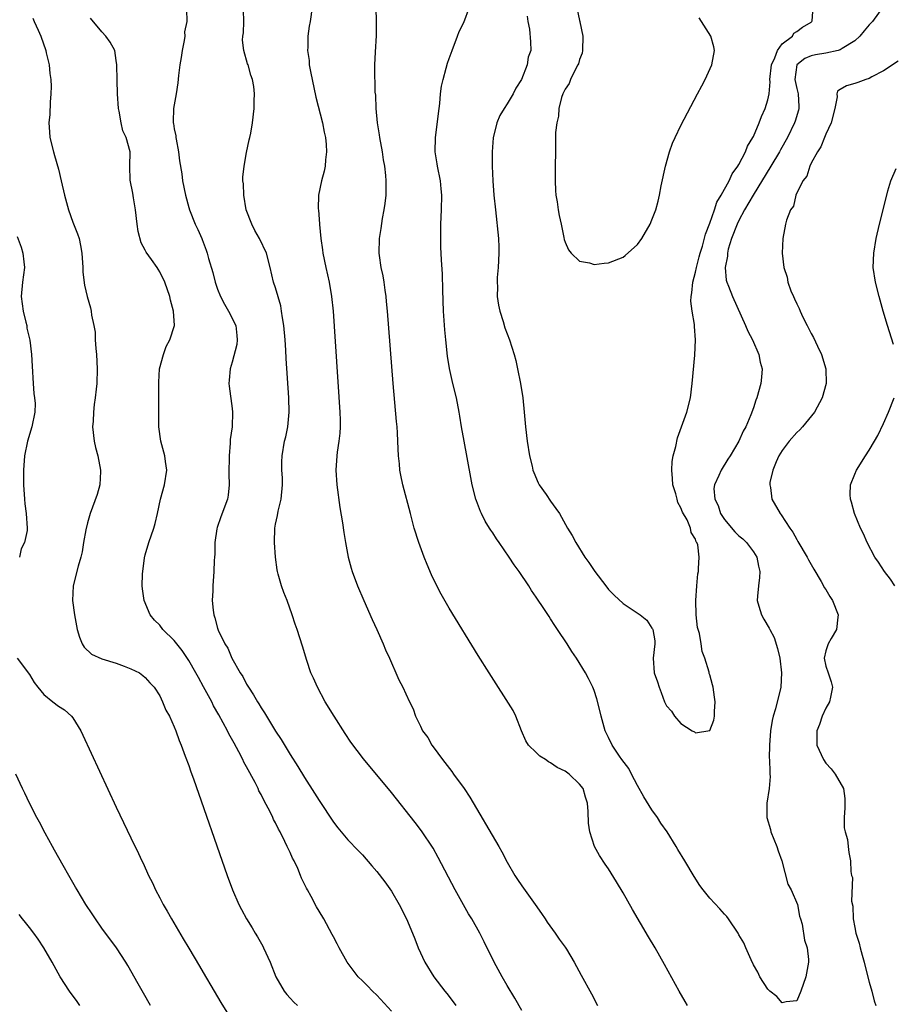
# Model space of a CAD drawing. Units: inches. Extents: x 2622000 to 2625000, y 1515000 to 1518000.
# Drawn here: x 2622638 to 2622758, y 1517707 to 1517843 of the extents above; entities that cross this region are included whole.
import ezdxf

# ---------------------------------------------------------------- set-up
doc = ezdxf.new("R2010")
doc.units = ezdxf.units.IN
doc.header["$MEASUREMENT"] = 0
doc.layers.add('LD26221515_10ft', color=71, linetype='Continuous')

msp = doc.modelspace()

# ---------------------------------------------------------------- linework, layer by layer
at = {"layer": 'LD26221515_10ft'}
for points, elevation in [([(2622660.68, 1517844.68), (2622660.74, 1517843), (2622660.44, 1517841.56), (2622660.45, 1517841), (2622660.38, 1517840.38), (2622660.11, 1517839), (2622659.97, 1517838.03), (2622659.78, 1517837), (2622659.57, 1517835.57), (2622659.48, 1517834.52), (2622659.25, 1517833), (2622658.91, 1517831), (2622658.84, 1517829.16), (2622658.86, 1517829), (2622658.9, 1517828.9), (2622659, 1517828.16), (2622659.21, 1517827.21), (2622659.21, 1517827), (2622659.25, 1517826.75), (2622659.61, 1517825), (2622659.75, 1517823.75), (2622660.03, 1517821.97), (2622660.14, 1517821), (2622660.54, 1517819), (2622661, 1517817.3), (2622661.09, 1517817), (2622661.9, 1517815), (2622662.28, 1517814.28), (2622662.81, 1517813), (2622662.88, 1517812.88), (2622663.42, 1517811.42), (2622663.54, 1517811), (2622663.73, 1517810.27), (2622664.32, 1517808.32), (2622664.65, 1517807), (2622665, 1517806), (2622665.39, 1517805), (2622665.93, 1517803.93), (2622666.5, 1517803), (2622667.51, 1517801), (2622667.63, 1517799.63), (2622667.71, 1517799), (2622667.63, 1517798.37), (2622667, 1517795.92), (2622666.71, 1517795), (2622666.58, 1517793.42), (2622666.53, 1517793), (2622666.6, 1517792.6), (2622667, 1517789.52), (2622667.05, 1517789), (2622667, 1517787), (2622666.75, 1517785.25), (2622666.75, 1517784.75), (2622666.57, 1517783), (2622666.52, 1517780.52), (2622666.59, 1517779), (2622666.47, 1517777.53), (2622666.37, 1517777), (2622665.45, 1517774.55), (2622664.94, 1517773.06), (2622664.9, 1517772.9), (2622664.62, 1517771), (2622664.59, 1517769.41), (2622664.54, 1517769), (2622664.5, 1517768.5), (2622664.48, 1517767), (2622664.34, 1517765), (2622664.32, 1517764.32), (2622664.24, 1517763), (2622664.36, 1517761.64), (2622664.45, 1517761), (2622664.61, 1517760.61), (2622665, 1517759.17), (2622665.09, 1517758.91), (2622666.01, 1517757), (2622666.4, 1517756.4), (2622666.98, 1517755), (2622668.12, 1517753), (2622668.48, 1517752.48), (2622669, 1517751.45), (2622669.27, 1517751), (2622669.97, 1517749.97), (2622670.51, 1517749), (2622670.71, 1517748.71), (2622671, 1517748.18), (2622671.46, 1517747.46), (2622673, 1517744.94), (2622673.76, 1517743.76), (2622675, 1517741.73), (2622676.06, 1517740.06), (2622677, 1517738.52), (2622678.37, 1517736.37), (2622679, 1517735.33), (2622681, 1517732.34), (2622681.59, 1517731.59), (2622683, 1517729.93), (2622684.42, 1517728.42), (2622685, 1517727.83), (2622686.32, 1517726.32), (2622687, 1517725.53), (2622688.09, 1517724.09), (2622689, 1517722.8), (2622690.08, 1517721), (2622691.09, 1517719), (2622691.93, 1517717), (2622692.22, 1517716.22), (2622692.71, 1517715), (2622693.63, 1517713), (2622694.87, 1517711), (2622696.4, 1517709), (2622696.68, 1517708.68), (2622697.55, 1517707.55), (2622697.92, 1517707)], 8090), ([(2622707, 1517706.35), (2622706.04, 1517708.04), (2622705, 1517709.77), (2622704.29, 1517711), (2622703.19, 1517713), (2622701.82, 1517715.82), (2622701.22, 1517717), (2622700.09, 1517719), (2622699.67, 1517719.67), (2622698.94, 1517720.94), (2622697.83, 1517723), (2622695.48, 1517727.48), (2622694.75, 1517728.75), (2622693.15, 1517731.15), (2622692.29, 1517732.29), (2622689, 1517736.45), (2622687, 1517738.89), (2622686.03, 1517740.03), (2622685.13, 1517741.13), (2622683.41, 1517743.41), (2622682.61, 1517744.61), (2622681.08, 1517747), (2622679.87, 1517749), (2622678.78, 1517751), (2622678.26, 1517752.26), (2622677.89, 1517753), (2622677.3, 1517754.7), (2622676.7, 1517756.7), (2622675.98, 1517759), (2622675.72, 1517759.72), (2622675.31, 1517761), (2622674.58, 1517763), (2622674.12, 1517764.12), (2622673.83, 1517765), (2622673.38, 1517766.62), (2622673.26, 1517767), (2622673.21, 1517767.21), (2622672.97, 1517768.97), (2622672.84, 1517771), (2622672.9, 1517773), (2622673, 1517773.54), (2622673.26, 1517774.74), (2622673.35, 1517775.35), (2622673.75, 1517777), (2622673.95, 1517779), (2622673.95, 1517779.95), (2622673.88, 1517781), (2622673.85, 1517782.15), (2622673.89, 1517783), (2622674.25, 1517785), (2622674.4, 1517785.6), (2622674.69, 1517787), (2622674.87, 1517789), (2622674.82, 1517791), (2622674.45, 1517796.45), (2622674.4, 1517797.6), (2622674.31, 1517799), (2622674.14, 1517801), (2622673.96, 1517802.04), (2622673.84, 1517803), (2622673.72, 1517803.72), (2622673, 1517806.18), (2622672.73, 1517807), (2622672.26, 1517809), (2622671.74, 1517811), (2622670.79, 1517813), (2622670.14, 1517814.14), (2622669.7, 1517815), (2622668.95, 1517817), (2622668.61, 1517819), (2622668.56, 1517820.56), (2622668.5, 1517821), (2622668.49, 1517821.51), (2622668.65, 1517823), (2622669, 1517824.92), (2622669.36, 1517826.64), (2622669.45, 1517827), (2622669.56, 1517827.56), (2622669.79, 1517829), (2622670.03, 1517831), (2622670.04, 1517832.04), (2622670.1, 1517833), (2622669.99, 1517834.01), (2622669.82, 1517835), (2622669.59, 1517835.59), (2622669.2, 1517837), (2622669.14, 1517837.14), (2622668.61, 1517839), (2622668.45, 1517840.45), (2622668.47, 1517841), (2622668.55, 1517841.45), (2622668.63, 1517843), (2622668.56, 1517844.56)], 8080), ([(2622678.07, 1517845), (2622677.8, 1517843), (2622677.64, 1517842.36), (2622677.46, 1517841), (2622677.46, 1517839.46), (2622677.42, 1517839), (2622677.63, 1517837.63), (2622677.66, 1517837), (2622677.89, 1517835.89), (2622678.04, 1517835), (2622678.56, 1517832.56), (2622679.5, 1517829), (2622679.72, 1517827.72), (2622679.89, 1517827), (2622679.98, 1517826.02), (2622680.03, 1517825), (2622679.91, 1517823.91), (2622679.83, 1517823), (2622679.69, 1517822.31), (2622679.34, 1517821), (2622678.95, 1517819), (2622678.9, 1517817.1), (2622678.93, 1517816.93), (2622679.06, 1517815.06), (2622679.06, 1517814.94), (2622679.24, 1517813), (2622679.47, 1517811.47), (2622679.52, 1517811), (2622679.93, 1517809), (2622680.4, 1517807), (2622680.74, 1517805), (2622680.95, 1517803), (2622681.89, 1517789), (2622681.9, 1517787.9), (2622681.93, 1517787), (2622681.88, 1517786.12), (2622681.75, 1517785), (2622681.51, 1517783.51), (2622681.44, 1517783), (2622681.32, 1517781), (2622681.45, 1517779), (2622681.86, 1517775.86), (2622682.26, 1517773.74), (2622682.41, 1517772.41), (2622682.66, 1517771), (2622683.03, 1517769), (2622683.45, 1517767.45), (2622683.59, 1517767), (2622684.33, 1517765), (2622685.17, 1517763), (2622686.36, 1517760.36), (2622687.01, 1517758.99), (2622687.88, 1517757), (2622688.18, 1517756.18), (2622688.73, 1517755), (2622689, 1517754.36), (2622689.61, 1517753), (2622690.01, 1517752.01), (2622690.59, 1517751), (2622691, 1517750.08), (2622691.5, 1517749), (2622692, 1517748), (2622692.31, 1517747), (2622693, 1517745.63), (2622693.29, 1517745), (2622694.04, 1517744.04), (2622694.57, 1517743), (2622694.76, 1517742.76), (2622696.04, 1517741), (2622697.34, 1517739.34), (2622697.58, 1517739), (2622699.04, 1517737), (2622699.82, 1517735.82), (2622703.84, 1517729), (2622704.27, 1517728.27), (2622705, 1517726.85), (2622706.06, 1517725), (2622706.42, 1517724.42), (2622707, 1517723.57), (2622708.85, 1517721), (2622709.72, 1517719.72), (2622710.23, 1517719), (2622710.52, 1517718.52), (2622711.63, 1517717), (2622712.17, 1517716.17), (2622713, 1517715.1), (2622713.18, 1517714.82), (2622714.27, 1517713), (2622715.22, 1517711.22), (2622716.64, 1517708.64), (2622717.49, 1517707)], 8070), ([(2622729.89, 1517707), (2622729.58, 1517707.58), (2622728.74, 1517709), (2622726.71, 1517712.71), (2622725.42, 1517715), (2622724.51, 1517716.51), (2622722.29, 1517720.29), (2622721, 1517722.61), (2622720.09, 1517724.09), (2622719, 1517725.9), (2622718.54, 1517726.54), (2622717.73, 1517727.73), (2622717.06, 1517729), (2622716.4, 1517731), (2622716.21, 1517732.21), (2622716.19, 1517733.81), (2622716.09, 1517735), (2622715.82, 1517735.82), (2622715.49, 1517737), (2622715, 1517737.62), (2622713.58, 1517739), (2622713, 1517739.41), (2622711.92, 1517739.92), (2622711, 1517740.58), (2622710.69, 1517740.69), (2622710.27, 1517741), (2622709.49, 1517741.49), (2622709, 1517741.99), (2622707.96, 1517743), (2622707.58, 1517743.58), (2622706.98, 1517744.98), (2622706.2, 1517747), (2622705.81, 1517747.81), (2622702.49, 1517753), (2622701, 1517755.4), (2622697, 1517761.93), (2622695.88, 1517763.88), (2622695, 1517765.59), (2622694.55, 1517766.55), (2622693.95, 1517767.95), (2622693.54, 1517769), (2622692.79, 1517771), (2622692.16, 1517773), (2622691.63, 1517775), (2622690.59, 1517779), (2622690.31, 1517780.31), (2622690.18, 1517781), (2622690.11, 1517781.89), (2622689.99, 1517783), (2622689.93, 1517783.93), (2622689.91, 1517785), (2622689.85, 1517786.15), (2622689.78, 1517787), (2622689.71, 1517787.71), (2622689.25, 1517793), (2622688.45, 1517803), (2622688.33, 1517804.33), (2622688.27, 1517805), (2622688.13, 1517805.87), (2622687.98, 1517807), (2622687.85, 1517807.85), (2622687.6, 1517809), (2622687.34, 1517810.66), (2622687.3, 1517811), (2622687.34, 1517813), (2622687.58, 1517814.42), (2622687.77, 1517815.77), (2622688.02, 1517817), (2622688.16, 1517817.84), (2622688.27, 1517819), (2622688.26, 1517820.26), (2622688.3, 1517821), (2622688.25, 1517821.75), (2622688.09, 1517823), (2622687.91, 1517823.91), (2622687.75, 1517825), (2622687.39, 1517827), (2622687.36, 1517827.36), (2622687.07, 1517829), (2622686.88, 1517831), (2622686.83, 1517832.83), (2622686.77, 1517833.23), (2622686.73, 1517836.73), (2622686.71, 1517837), (2622686.79, 1517838.79), (2622686.94, 1517841.06), (2622686.95, 1517843), (2622686.88, 1517844.88)], 8060), ([(2622756.91, 1517845), (2622755.44, 1517843), (2622755, 1517842.54), (2622754.29, 1517841.71), (2622753.71, 1517841), (2622753, 1517840.35), (2622751.26, 1517839.26), (2622751, 1517839.08), (2622750.74, 1517839), (2622749, 1517838.65), (2622747.59, 1517838.41), (2622747, 1517838.28), (2622746.11, 1517837.89), (2622745, 1517837), (2622744.74, 1517835), (2622745, 1517833.75), (2622745.19, 1517833), (2622745.27, 1517831.27), (2622745.3, 1517831), (2622745.25, 1517830.75), (2622744.78, 1517829.22), (2622744.7, 1517829), (2622743.72, 1517827), (2622742.74, 1517825.26), (2622742.61, 1517825), (2622741.43, 1517823), (2622738.96, 1517819), (2622737.8, 1517817), (2622737, 1517815.53), (2622736.75, 1517815), (2622735.97, 1517813), (2622735.54, 1517811.54), (2622735.41, 1517811), (2622735.42, 1517810.58), (2622735.11, 1517809), (2622735.24, 1517807.24), (2622735.32, 1517807), (2622735.58, 1517806.42), (2622736.12, 1517805), (2622737.91, 1517801), (2622738.23, 1517800.23), (2622738.88, 1517799), (2622739.76, 1517797), (2622739.95, 1517795.95), (2622740.2, 1517795), (2622740.14, 1517793.86), (2622740.04, 1517793), (2622739.49, 1517791), (2622739.34, 1517790.66), (2622739, 1517789.62), (2622738.67, 1517788.67), (2622737.96, 1517787), (2622737.6, 1517786.4), (2622737.01, 1517785), (2622735.8, 1517783), (2622735.48, 1517782.52), (2622734.54, 1517781), (2622734.25, 1517780.25), (2622733.64, 1517779), (2622733.54, 1517778.46), (2622733.66, 1517777), (2622734.12, 1517776.12), (2622734.46, 1517775), (2622735, 1517774.2), (2622736.46, 1517772.46), (2622737, 1517771.92), (2622737.53, 1517771.53), (2622738.07, 1517771), (2622739, 1517769.73), (2622739.46, 1517769), (2622739.72, 1517767.72), (2622739.91, 1517767), (2622739.85, 1517766.15), (2622739.7, 1517765), (2622739.58, 1517763.58), (2622739.54, 1517763), (2622739.78, 1517762.22), (2622740.11, 1517761), (2622740.43, 1517760.43), (2622741.18, 1517759.18), (2622741.26, 1517759), (2622741.87, 1517757.87), (2622742.36, 1517756.36), (2622742.65, 1517755), (2622742.91, 1517753), (2622742.79, 1517751), (2622742.04, 1517748.04), (2622741.73, 1517747), (2622741.6, 1517746.4), (2622741.36, 1517745), (2622741.21, 1517743), (2622741.2, 1517741.2), (2622741.22, 1517741), (2622741.26, 1517739.26), (2622741.3, 1517739), (2622741.31, 1517738.69), (2622741.2, 1517737), (2622740.88, 1517735), (2622740.86, 1517733), (2622741.35, 1517731.35), (2622741.42, 1517731), (2622742.24, 1517729), (2622742.41, 1517728.41), (2622742.94, 1517727), (2622743.77, 1517723.77), (2622744.22, 1517723), (2622745.1, 1517721), (2622745.39, 1517719.39), (2622745.52, 1517719), (2622745.73, 1517718.27), (2622746.07, 1517716.07), (2622746.43, 1517715), (2622746.61, 1517713.39), (2622746.62, 1517713), (2622746.24, 1517711), (2622745.56, 1517709), (2622745, 1517707.68), (2622743.54, 1517707.54), (2622743, 1517707.37), (2622742.25, 1517708.25), (2622741.29, 1517709), (2622741.16, 1517709.16), (2622741, 1517709.27), (2622739.92, 1517711), (2622739.62, 1517711.62), (2622739, 1517712.64), (2622738.68, 1517713.32), (2622737.95, 1517715), (2622737.67, 1517715.67), (2622737, 1517716.8), (2622736.9, 1517717), (2622735.59, 1517719), (2622735.33, 1517719.33), (2622735, 1517719.63), (2622734.38, 1517720.38), (2622733, 1517721.86), (2622732.08, 1517723), (2622731.62, 1517723.62), (2622730.83, 1517724.83), (2622729.54, 1517727), (2622728.58, 1517728.58), (2622728.33, 1517729), (2622727.09, 1517731), (2622726.24, 1517732.24), (2622725.76, 1517733), (2622725, 1517734.05), (2622723.87, 1517735.87), (2622723, 1517737.44), (2622722.17, 1517739), (2622721.78, 1517739.78), (2622720.85, 1517741), (2622720.51, 1517741.49), (2622719.5, 1517743), (2622719, 1517744.06), (2622718.53, 1517745), (2622717.97, 1517747), (2622717.79, 1517747.79), (2622717.38, 1517749.38), (2622717, 1517750.56), (2622716.84, 1517751), (2622716.23, 1517752.23), (2622715.82, 1517753), (2622714.58, 1517755), (2622713.93, 1517755.93), (2622713.28, 1517757), (2622711.96, 1517759), (2622711.56, 1517759.56), (2622711, 1517760.47), (2622710.78, 1517760.78), (2622709.98, 1517762.02), (2622709.18, 1517763.18), (2622709, 1517763.47), (2622708.36, 1517764.36), (2622707.97, 1517765), (2622706.63, 1517767), (2622705.94, 1517767.94), (2622705.27, 1517769), (2622703.89, 1517771), (2622703.52, 1517771.52), (2622703, 1517772.33), (2622702.72, 1517772.72), (2622702.56, 1517773), (2622701.96, 1517773.96), (2622701.45, 1517775), (2622701.3, 1517775.3), (2622700.76, 1517776.76), (2622700.68, 1517777), (2622700.18, 1517779), (2622699.98, 1517779.98), (2622699.03, 1517785), (2622698.69, 1517787), (2622698.47, 1517788.47), (2622698.38, 1517789), (2622697.99, 1517791), (2622697.5, 1517793), (2622697.04, 1517795.04), (2622696.76, 1517796.76), (2622696.51, 1517799), (2622696.39, 1517800.39), (2622696.21, 1517803), (2622696.1, 1517805.9), (2622696.07, 1517808.08), (2622695.93, 1517810.07), (2622695.84, 1517811.84), (2622695.81, 1517813), (2622695.83, 1517814.17), (2622695.82, 1517815), (2622695.91, 1517817), (2622695.98, 1517819), (2622695.88, 1517819.88), (2622695.78, 1517821), (2622695.35, 1517823), (2622695.32, 1517823.32), (2622695.03, 1517825), (2622695.07, 1517827), (2622695.58, 1517831), (2622695.68, 1517831.68), (2622695.8, 1517833), (2622695.93, 1517834.07), (2622696.13, 1517835), (2622696.57, 1517836.57), (2622696.73, 1517837.27), (2622697, 1517837.91), (2622697.38, 1517839), (2622698.15, 1517841), (2622698.37, 1517841.63), (2622699, 1517842.86), (2622699.81, 1517845)], 8050), ([(2622707.74, 1517843.74), (2622707.86, 1517843), (2622708.06, 1517841.94), (2622708.22, 1517840.22), (2622708.26, 1517839), (2622707.91, 1517838.09), (2622707.77, 1517837), (2622706.98, 1517835), (2622706.21, 1517833.79), (2622705.82, 1517833), (2622705, 1517831.64), (2622704.59, 1517831), (2622704, 1517830), (2622703.58, 1517829), (2622703.06, 1517826.94), (2622702.91, 1517825), (2622702.93, 1517823), (2622703.02, 1517821), (2622703.17, 1517819), (2622703.36, 1517817), (2622703.78, 1517813), (2622703.83, 1517811.83), (2622703.86, 1517811), (2622703.76, 1517809), (2622703.63, 1517807.63), (2622703.59, 1517807), (2622703.64, 1517806.36), (2622703.63, 1517805), (2622703.81, 1517803.81), (2622704, 1517803), (2622704.45, 1517801.55), (2622704.69, 1517800.69), (2622705.3, 1517799), (2622705.94, 1517797), (2622706.17, 1517796.17), (2622706.44, 1517795), (2622706.85, 1517793), (2622707.17, 1517791), (2622707.36, 1517789), (2622707.51, 1517787), (2622707.76, 1517785), (2622708.1, 1517783), (2622708.44, 1517781.56), (2622708.56, 1517781), (2622708.66, 1517780.66), (2622709.26, 1517779.25), (2622709.4, 1517779), (2622710.37, 1517777.63), (2622711, 1517776.7), (2622711.72, 1517775.72), (2622712.22, 1517775), (2622713.35, 1517773), (2622713.98, 1517771.98), (2622714.48, 1517771), (2622715.74, 1517769), (2622716.26, 1517768.26), (2622717.09, 1517767), (2622718.61, 1517765), (2622719, 1517764.51), (2622719.76, 1517763.75), (2622721, 1517762.59), (2622723.35, 1517761), (2622724.27, 1517760.27), (2622725, 1517759.17), (2622725.09, 1517759.09), (2622725.13, 1517759), (2622725.4, 1517757.4), (2622725.38, 1517757), (2622725.15, 1517755), (2622725.32, 1517753), (2622725.75, 1517751.75), (2622725.98, 1517751), (2622726.27, 1517750.27), (2622726.74, 1517749), (2622727, 1517748.44), (2622727.69, 1517747.69), (2622728.1, 1517747), (2622729, 1517746), (2622730.55, 1517745), (2622730.85, 1517744.85), (2622731, 1517744.72), (2622733, 1517745.01), (2622733.53, 1517746.47), (2622733.65, 1517747), (2622733.65, 1517747.65), (2622733.75, 1517749), (2622733.62, 1517749.62), (2622733.47, 1517751), (2622733.35, 1517751.35), (2622733, 1517752.71), (2622732.92, 1517752.92), (2622732.89, 1517753.11), (2622732.28, 1517755), (2622731.94, 1517755.94), (2622731.79, 1517757), (2622731.55, 1517758.45), (2622731.28, 1517759.28), (2622731.08, 1517761), (2622731.04, 1517763), (2622731.19, 1517765), (2622731.34, 1517766.66), (2622731.41, 1517767), (2622731.41, 1517767.41), (2622731.5, 1517769), (2622731.31, 1517770.69), (2622731.21, 1517771), (2622731.12, 1517771.12), (2622731, 1517771.49), (2622730.4, 1517772.4), (2622730.34, 1517773), (2622729.86, 1517774.14), (2622729.22, 1517775.22), (2622729, 1517775.78), (2622728.55, 1517776.55), (2622728.46, 1517777), (2622728.28, 1517777.72), (2622727.89, 1517779), (2622727.85, 1517779.85), (2622727.72, 1517781), (2622727.8, 1517782.2), (2622727.94, 1517783), (2622728.29, 1517784.29), (2622728.52, 1517785.48), (2622729.83, 1517789), (2622730.32, 1517791), (2622730.56, 1517793), (2622730.92, 1517796.92), (2622730.99, 1517799), (2622730.85, 1517800.85), (2622730.85, 1517801.15), (2622730.56, 1517803), (2622730.37, 1517804.37), (2622730.41, 1517805), (2622730.5, 1517805.5), (2622730.62, 1517807), (2622731, 1517808.38), (2622731.13, 1517809), (2622731.51, 1517810.49), (2622731.65, 1517811), (2622731.96, 1517811.96), (2622732.39, 1517813.61), (2622733, 1517815.12), (2622733.65, 1517817), (2622733.97, 1517818.03), (2622734.54, 1517819), (2622735.64, 1517821), (2622736.06, 1517821.94), (2622736.87, 1517823), (2622737, 1517823.23), (2622737.92, 1517825), (2622738.21, 1517825.79), (2622738.94, 1517827), (2622739, 1517827.12), (2622739.8, 1517829), (2622740.12, 1517829.88), (2622740.65, 1517831), (2622741, 1517832.18), (2622741.17, 1517833), (2622741.31, 1517834.69), (2622741.28, 1517835), (2622741.49, 1517837), (2622741.98, 1517837.98), (2622742.32, 1517839), (2622743, 1517839.91), (2622744.4, 1517841), (2622744.6, 1517841.4), (2622745, 1517841.63), (2622745.77, 1517842.23), (2622747, 1517842.93), (2622747.09, 1517843), (2622747.12, 1517843.12), (2622747.26, 1517845)], 8040), ([(2622714.68, 1517844.68), (2622715, 1517843.13), (2622715.03, 1517843.03), (2622715.04, 1517842.96), (2622715.44, 1517841), (2622715.41, 1517839), (2622715.35, 1517838.65), (2622715, 1517837.75), (2622714.83, 1517837.17), (2622714.76, 1517837), (2622714.44, 1517836.44), (2622713.73, 1517835), (2622713.56, 1517834.44), (2622713, 1517833.64), (2622712.69, 1517833), (2622712.52, 1517832.52), (2622712.14, 1517831), (2622712.08, 1517829.92), (2622711.84, 1517829), (2622711.69, 1517827.69), (2622711.69, 1517826.31), (2622711.65, 1517825), (2622711.61, 1517823), (2622711.61, 1517821), (2622711.67, 1517819.67), (2622711.73, 1517819), (2622711.89, 1517818.11), (2622712.04, 1517817), (2622712.18, 1517816.18), (2622712.45, 1517815), (2622712.84, 1517813.16), (2622712.88, 1517812.88), (2622713, 1517812.51), (2622713.46, 1517811.46), (2622713.83, 1517811), (2622715, 1517809.87), (2622716.36, 1517809.64), (2622717, 1517809.45), (2622718.38, 1517809.62), (2622719, 1517809.65), (2622721, 1517810.44), (2622721.31, 1517810.69), (2622723, 1517812.2), (2622723.58, 1517813), (2622724.73, 1517815), (2622725, 1517815.62), (2622725.51, 1517817), (2622725.84, 1517818.16), (2622726.04, 1517819), (2622726.29, 1517820.29), (2622726.86, 1517823), (2622727.41, 1517825), (2622727.82, 1517826.18), (2622728.2, 1517827), (2622729, 1517828.63), (2622731.29, 1517833), (2622731.9, 1517834.1), (2622732.36, 1517835), (2622733.27, 1517837), (2622733.64, 1517839), (2622733.53, 1517839.53), (2622733.14, 1517841), (2622731.5, 1517843.5)], 8030), ([(2622639.45, 1517843.45), (2622639.67, 1517843), (2622640.19, 1517841.81), (2622640.57, 1517841), (2622641.24, 1517839), (2622641.33, 1517838.67), (2622641.71, 1517837), (2622641.81, 1517835.81), (2622641.94, 1517835), (2622641.99, 1517834.01), (2622641.97, 1517833), (2622641.85, 1517831.85), (2622641.83, 1517830.17), (2622641.7, 1517829), (2622641.76, 1517827.76), (2622641.83, 1517827), (2622642.3, 1517825), (2622642.48, 1517824.48), (2622643, 1517822.59), (2622643.4, 1517821), (2622643.86, 1517819), (2622644.4, 1517817), (2622645, 1517815.27), (2622645.66, 1517813.66), (2622645.85, 1517813), (2622646.05, 1517812.05), (2622646.22, 1517811), (2622646.37, 1517809), (2622646.38, 1517808.38), (2622646.59, 1517806.59), (2622646.96, 1517805), (2622647.43, 1517803.43), (2622647.53, 1517803), (2622647.58, 1517802.42), (2622647.9, 1517801), (2622648.06, 1517800.06), (2622648.1, 1517799), (2622648.18, 1517797.82), (2622648.26, 1517797), (2622648.36, 1517795), (2622648.29, 1517793), (2622648.22, 1517792.22), (2622648.07, 1517791), (2622647.93, 1517790.07), (2622647.84, 1517789), (2622647.78, 1517787.78), (2622647.72, 1517787), (2622647.93, 1517785), (2622648.13, 1517784.13), (2622648.43, 1517783), (2622648.83, 1517781), (2622648.81, 1517780.81), (2622648.73, 1517779), (2622648.36, 1517777.64), (2622647.4, 1517775), (2622647, 1517773.71), (2622646.77, 1517772.76), (2622646.47, 1517771), (2622646.29, 1517769.71), (2622646.11, 1517769), (2622645.72, 1517767.72), (2622645.03, 1517765), (2622644.96, 1517763), (2622645.2, 1517761), (2622645.5, 1517759.5), (2622645.58, 1517759), (2622645.92, 1517757.92), (2622646.29, 1517757), (2622646.56, 1517756.56), (2622647.58, 1517755.57), (2622649, 1517754.94), (2622651, 1517754.33), (2622652.1, 1517753.9), (2622653, 1517753.57), (2622654.22, 1517753), (2622654.65, 1517752.65), (2622655, 1517752.33), (2622655.61, 1517751.61), (2622656.23, 1517751), (2622657, 1517749.8), (2622657.39, 1517749), (2622657.85, 1517747.85), (2622658.33, 1517747), (2622659, 1517745.52), (2622659.2, 1517745), (2622659.66, 1517743.66), (2622659.95, 1517743), (2622660.53, 1517741.47), (2622661, 1517740.19), (2622661.3, 1517739.3), (2622661.64, 1517738.36), (2622666.3, 1517725), (2622667.05, 1517723), (2622667.92, 1517721), (2622668.3, 1517720.3), (2622668.98, 1517719), (2622669.76, 1517717.76), (2622670.2, 1517717), (2622670.5, 1517716.51), (2622671.23, 1517715.23), (2622671.35, 1517715), (2622672.24, 1517713), (2622673.03, 1517711), (2622674.19, 1517709), (2622674.55, 1517708.55), (2622675, 1517708.04), (2622675.5, 1517707.5), (2622676.03, 1517707)], 8110), ([(2622689, 1517706.25), (2622687, 1517708.44), (2622686.4, 1517709), (2622685.72, 1517709.72), (2622685, 1517710.45), (2622684.41, 1517711), (2622682.87, 1517713), (2622681.78, 1517715), (2622681.53, 1517715.53), (2622681, 1517716.5), (2622680.84, 1517716.84), (2622679.66, 1517719), (2622679, 1517720.04), (2622678.65, 1517720.65), (2622677.91, 1517722.09), (2622677.41, 1517723), (2622677.25, 1517723.25), (2622677, 1517723.81), (2622676.6, 1517724.6), (2622676.46, 1517725), (2622676.06, 1517725.94), (2622675.55, 1517727), (2622675.36, 1517727.36), (2622675, 1517728.18), (2622674.72, 1517728.72), (2622674.62, 1517729), (2622674.3, 1517729.7), (2622673.64, 1517731), (2622673.41, 1517731.41), (2622673, 1517732.26), (2622672.73, 1517732.73), (2622672.63, 1517733), (2622672.31, 1517733.69), (2622671.4, 1517735.4), (2622671, 1517736.2), (2622670.7, 1517736.7), (2622670.59, 1517737), (2622670.17, 1517737.83), (2622669, 1517740.01), (2622668.63, 1517740.63), (2622668.47, 1517741), (2622667.92, 1517742.08), (2622667.28, 1517743.28), (2622666.55, 1517744.55), (2622666.34, 1517745), (2622665.18, 1517747.18), (2622664.44, 1517748.44), (2622664.18, 1517749), (2622663.06, 1517751.06), (2622662.33, 1517752.33), (2622661.99, 1517753), (2622661, 1517754.68), (2622660.08, 1517756.08), (2622659.34, 1517757), (2622659, 1517757.47), (2622657.42, 1517759), (2622657, 1517759.58), (2622656.26, 1517760.26), (2622655.67, 1517761), (2622654.86, 1517763), (2622654.6, 1517764.6), (2622654.59, 1517765), (2622654.61, 1517766.61), (2622654.91, 1517768.91), (2622655, 1517769.29), (2622655.48, 1517771), (2622656.19, 1517773), (2622656.37, 1517773.63), (2622656.7, 1517775), (2622657.1, 1517777), (2622657.64, 1517779), (2622657.97, 1517781), (2622657.81, 1517782.19), (2622657.72, 1517783), (2622657.17, 1517785), (2622656.87, 1517787), (2622656.86, 1517788.86), (2622656.89, 1517789.11), (2622656.89, 1517791), (2622656.85, 1517793.15), (2622656.98, 1517795), (2622657.5, 1517797), (2622657.89, 1517798.11), (2622658.41, 1517799), (2622659.03, 1517801), (2622658.92, 1517803), (2622658.5, 1517804.5), (2622658.4, 1517805), (2622657.7, 1517807), (2622657, 1517808.4), (2622656.76, 1517808.76), (2622656.64, 1517809), (2622655.86, 1517810.14), (2622655.13, 1517811.13), (2622655, 1517811.4), (2622654.44, 1517812.44), (2622654.01, 1517814.01), (2622653.86, 1517815), (2622653.67, 1517817), (2622653.37, 1517818.63), (2622653.29, 1517819.29), (2622652.91, 1517821.09), (2622652.86, 1517823), (2622652.89, 1517825), (2622652.35, 1517827), (2622651.92, 1517827.92), (2622651.67, 1517829), (2622651.4, 1517830.6), (2622651.31, 1517831), (2622651.17, 1517833), (2622651.1, 1517834.9), (2622651.06, 1517837), (2622651, 1517837.64), (2622650.79, 1517839), (2622650.16, 1517840.16), (2622649.55, 1517841), (2622649, 1517841.57), (2622647.45, 1517843.45)], 8100), ([(2622759, 1517837.54), (2622757, 1517836.18), (2622755.37, 1517835.37), (2622755, 1517835.14), (2622754.52, 1517835), (2622753.43, 1517834.57), (2622753, 1517834.42), (2622751.86, 1517834.14), (2622751, 1517833.59), (2622750.63, 1517833.37), (2622750.55, 1517833), (2622750.58, 1517832.58), (2622750.27, 1517831), (2622749.74, 1517829), (2622749, 1517827.46), (2622748.81, 1517827), (2622748.33, 1517825.67), (2622747.86, 1517825), (2622747, 1517823.42), (2622746.79, 1517823), (2622746.37, 1517821.63), (2622745.86, 1517821), (2622744.89, 1517819), (2622744.53, 1517817.47), (2622744.14, 1517817), (2622743.56, 1517815.56), (2622743.44, 1517815), (2622743.06, 1517813), (2622743, 1517811), (2622743.22, 1517809), (2622743.66, 1517807.66), (2622743.76, 1517807), (2622744.19, 1517805.81), (2622744.54, 1517805), (2622744.7, 1517804.7), (2622745, 1517803.99), (2622745.33, 1517803.33), (2622745.45, 1517803), (2622745.84, 1517802.16), (2622746.43, 1517801), (2622746.64, 1517800.64), (2622747, 1517799.9), (2622747.32, 1517799.32), (2622747.86, 1517798.14), (2622748.42, 1517797), (2622749.01, 1517795), (2622749.04, 1517793), (2622748.52, 1517791), (2622747.44, 1517789), (2622745.78, 1517787), (2622745.42, 1517786.58), (2622745, 1517786.2), (2622743.97, 1517785), (2622743, 1517783.73), (2622742.54, 1517783), (2622742.17, 1517782.17), (2622741.69, 1517781), (2622741.3, 1517779.3), (2622741.27, 1517779), (2622741.37, 1517778.63), (2622741.55, 1517777), (2622742.71, 1517775), (2622742.85, 1517774.85), (2622744.04, 1517773), (2622744.44, 1517772.44), (2622745, 1517771.4), (2622745.16, 1517771.16), (2622746.45, 1517769), (2622746.63, 1517768.63), (2622747, 1517767.95), (2622747.34, 1517767.34), (2622748.36, 1517765.64), (2622748.7, 1517765), (2622748.8, 1517764.8), (2622749, 1517764.52), (2622749.55, 1517763.55), (2622749.93, 1517763), (2622750.73, 1517761), (2622750.68, 1517760.68), (2622750.5, 1517759), (2622749.75, 1517757.75), (2622749.35, 1517757), (2622749, 1517756.04), (2622748.79, 1517755), (2622749, 1517753.93), (2622749.32, 1517753), (2622749.77, 1517751.77), (2622749.93, 1517751), (2622749.64, 1517749.64), (2622749.53, 1517749), (2622749, 1517748.1), (2622748.49, 1517747), (2622748.14, 1517745.86), (2622747.75, 1517745), (2622747.75, 1517743.75), (2622747.79, 1517743), (2622748.68, 1517741), (2622749, 1517740.51), (2622749.73, 1517739.73), (2622750.29, 1517739), (2622751.44, 1517737), (2622751.63, 1517735.63), (2622751.64, 1517735), (2622751.64, 1517734.36), (2622751.55, 1517733), (2622751.57, 1517731.57), (2622751.7, 1517731), (2622752.02, 1517729.98), (2622752.12, 1517729), (2622752.18, 1517728.18), (2622752.43, 1517727), (2622752.46, 1517725.54), (2622752.56, 1517725), (2622752.69, 1517724.69), (2622752.54, 1517721.46), (2622752.73, 1517720.73), (2622752.79, 1517719), (2622753, 1517717.79), (2622753.17, 1517717), (2622753.64, 1517715.64), (2622753.77, 1517715), (2622754.02, 1517713.98), (2622754.3, 1517713), (2622754.43, 1517712.43), (2622755, 1517710.23), (2622755.38, 1517709), (2622755.68, 1517707.68), (2622755.91, 1517707)], 8060), ([(2622758.38, 1517798.38), (2622757.55, 1517801), (2622756.94, 1517803), (2622756.37, 1517805), (2622755.86, 1517807), (2622755.56, 1517809), (2622755.63, 1517811), (2622755.98, 1517813), (2622756.44, 1517815), (2622757.42, 1517819), (2622757.6, 1517819.6), (2622757.98, 1517821), (2622758.71, 1517822.71)], 8070), ([(2622637.29, 1517813.29), (2622637.84, 1517811.84), (2622638.1, 1517811), (2622638.21, 1517809.79), (2622638.31, 1517809), (2622638.04, 1517807), (2622637.84, 1517805), (2622638, 1517804), (2622638.13, 1517803), (2622638.52, 1517801.48), (2622638.62, 1517801), (2622638.65, 1517800.65), (2622639.05, 1517798.95), (2622639.29, 1517797), (2622639.36, 1517795.36), (2622639.52, 1517793), (2622639.62, 1517791.62), (2622639.71, 1517791), (2622639.77, 1517790.23), (2622639.74, 1517789), (2622639.35, 1517787), (2622638.73, 1517785), (2622638.31, 1517783), (2622638.16, 1517781), (2622638.18, 1517779), (2622638.31, 1517777), (2622638.37, 1517776.37), (2622638.56, 1517775), (2622638.7, 1517773), (2622638.67, 1517772.67), (2622638.32, 1517771), (2622637.87, 1517770.13), (2622637.61, 1517769)], 8120), ([(2622758.56, 1517765), (2622757.95, 1517765.95), (2622757.12, 1517767), (2622756.29, 1517768.29), (2622755.78, 1517769), (2622754.71, 1517771), (2622754.22, 1517772.22), (2622753.8, 1517773), (2622752.96, 1517775), (2622752.57, 1517776.57), (2622752.4, 1517777), (2622752.37, 1517777.63), (2622752.42, 1517779), (2622753, 1517780.46), (2622753.23, 1517781), (2622754.49, 1517783), (2622755, 1517783.77), (2622755.72, 1517785), (2622756.2, 1517785.8), (2622757, 1517787.44), (2622757.66, 1517789), (2622758.47, 1517791)], 8070), ([(2622637.31, 1517755), (2622639, 1517752.75), (2622639.67, 1517751.67), (2622640.15, 1517751), (2622641, 1517750), (2622642.22, 1517749), (2622643, 1517748.4), (2622643.86, 1517747.86), (2622644.83, 1517747), (2622645, 1517746.78), (2622646.08, 1517745), (2622646.39, 1517744.39), (2622651, 1517734.42), (2622653, 1517730.18), (2622654.05, 1517728.05), (2622654.53, 1517727), (2622654.69, 1517726.69), (2622655.46, 1517725), (2622655.98, 1517723.98), (2622656.41, 1517723), (2622657, 1517721.9), (2622657.46, 1517721), (2622658.04, 1517720.04), (2622658.6, 1517719), (2622660.24, 1517716.24), (2622661, 1517714.94), (2622662.48, 1517712.48), (2622663, 1517711.56), (2622664.5, 1517709), (2622665.44, 1517707.44), (2622666.98, 1517704.98)], 8120), ([(2622655.71, 1517707), (2622654.74, 1517708.74), (2622654, 1517710), (2622652.57, 1517712.57), (2622652.32, 1517713), (2622651.03, 1517715), (2622649, 1517717.72), (2622648.11, 1517719), (2622647.68, 1517719.68), (2622646.79, 1517721), (2622645.58, 1517723), (2622645.38, 1517723.38), (2622644.43, 1517725), (2622643.65, 1517726.35), (2622642.48, 1517728.48), (2622642.17, 1517729), (2622641.17, 1517730.83), (2622640.38, 1517732.38), (2622640.03, 1517733), (2622639, 1517735), (2622638.36, 1517736.36), (2622638.02, 1517737), (2622637.13, 1517739)], 8130), ([(2622645.96, 1517707), (2622645.57, 1517707.57), (2622644.52, 1517709), (2622643.22, 1517711), (2622642.12, 1517713), (2622640.98, 1517715), (2622640.2, 1517716.2), (2622639.62, 1517717), (2622639, 1517717.8), (2622638.47, 1517718.47), (2622638.02, 1517719), (2622637.58, 1517719.58)], 8140)]:
    msp.add_lwpolyline(points, dxfattribs=dict(at, elevation=elevation))

doc.saveas('drawing.dxf')
